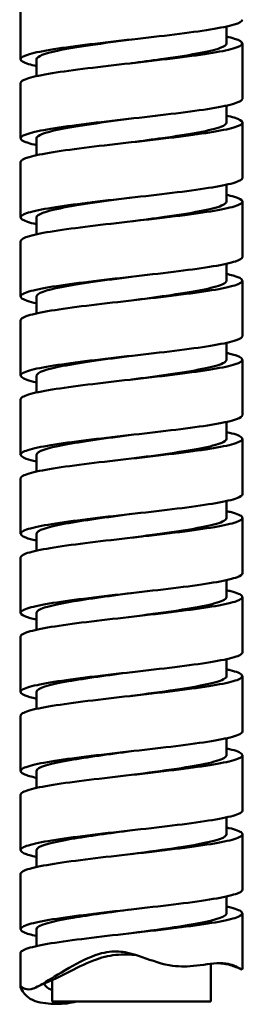
# Model space of a CAD drawing. Units: millimetres. Extents: x 261 to 941, y 481 to 1399.
# Drawn here: x 863 to 877, y 983 to 1045 of the extents above; entities that cross this region are included whole.
import ezdxf

# ---------------------------------------------------------------- set-up
doc = ezdxf.new("R2010")
doc.units = ezdxf.units.MM
doc.header["$LTSCALE"] = 4
doc.layers.add('Visible (ISO)', color=7, linetype='Continuous', lineweight=50)

msp = doc.modelspace()

# ---------------------------------------------------------------- linework, layer by layer
at = {"layer": 'Visible (ISO)'}
for p, q in [((863.369, 1042.389), (863.369, 1045.889)), ((876.369, 1043.389), (876.369, 1044.459)), ((877.369, 1039.889), (877.369, 1043.389)), ((864.369, 1041.32), (864.369, 1042.389)), ((863.369, 1037.389), (863.369, 1040.889)), ((876.369, 1038.389), (876.369, 1039.459)), ((877.369, 1034.889), (877.369, 1038.389)), ((864.369, 1036.32), (864.369, 1037.389)), ((863.369, 1032.389), (863.369, 1035.889)), ((876.369, 1033.389), (876.369, 1034.459)), ((877.369, 1029.889), (877.369, 1033.389)), ((864.369, 1031.32), (864.369, 1032.389)), ((863.369, 1027.389), (863.369, 1030.889)), ((876.369, 1028.389), (876.369, 1029.459)), ((877.369, 1024.889), (877.369, 1028.389)), ((864.369, 1026.32), (864.369, 1027.389)), ((863.369, 1022.389), (863.369, 1025.889)), ((876.369, 1023.389), (876.369, 1024.459)), ((877.369, 1019.889), (877.369, 1023.389)), ((864.369, 1021.32), (864.369, 1022.389)), ((863.369, 1017.389), (863.369, 1020.889)), ((876.369, 1018.389), (876.369, 1019.459)), ((877.369, 1014.889), (877.369, 1018.389)), ((864.369, 1016.32), (864.369, 1017.389)), ((863.369, 1012.389), (863.369, 1015.889)), ((876.369, 1013.389), (876.369, 1014.459)), ((877.369, 1009.889), (877.369, 1013.389)), ((864.369, 1011.32), (864.369, 1012.389)), ((863.369, 1007.389), (863.369, 1010.889)), ((876.369, 1008.389), (876.369, 1009.459)), ((877.369, 1004.889), (877.369, 1008.389)), ((864.369, 1006.32), (864.369, 1007.389)), ((863.369, 1002.389), (863.369, 1005.889)), ((876.369, 1003.389), (876.369, 1004.459)), ((877.369, 999.889), (877.369, 1003.389)), ((864.369, 1001.32), (864.369, 1002.389)), ((863.369, 997.389), (863.369, 1000.889)), ((876.369, 998.389), (876.369, 999.459)), ((877.369, 994.889), (877.369, 998.389)), ((864.369, 996.32), (864.369, 997.389)), ((863.369, 992.389), (863.369, 995.889)), ((876.369, 993.389), (876.369, 994.459)), ((877.369, 989.889), (877.369, 993.389)), ((864.369, 991.32), (864.369, 992.389)), ((863.369, 987.389), (863.369, 990.889)), ((876.369, 988.389), (876.369, 989.459)), ((877.369, 984.889), (877.369, 988.389)), ((864.369, 986.32), (864.369, 987.389)), ((863.369, 983.754), (863.369, 985.889)), ((875.369, 985.203), (875.369, 982.816)), ((865.369, 984.172), (865.369, 982.816)), ((875.369, 982.816), (865.369, 982.816))]:
    msp.add_line(p, q, dxfattribs=at)
for points, knots in [([(864.369, 1041.959), (864.178, 1042.001), (864.012, 1042.043), (863.531, 1042.19), (863.36, 1042.293), (863.379, 1042.502), (863.569, 1042.605), (864.287, 1042.814), (864.809, 1042.917), (866.118, 1043.126), (866.892, 1043.229), (868.593, 1043.437), (869.503, 1043.541), (871.338, 1043.749), (872.245, 1043.853), (873.935, 1044.061), (874.702, 1044.165), (875.992, 1044.373), (876.503, 1044.476), (877.193, 1044.684), (877.369, 1044.786), (877.369, 1044.889)], [52.793583, 52.793583, 52.793583, 52.793583, 52.906294, 52.906294, 53.183291, 53.183291, 53.460287, 53.460287, 53.737283, 53.737283, 54.01428, 54.01428, 54.291276, 54.291276, 54.568272, 54.568272, 54.845269, 54.845269, 55.122265, 55.122265, 55.396316, 55.396316, 55.396316, 55.396316]), ([(876.369, 1043.82), (876.569, 1043.776), (876.741, 1043.732), (877.219, 1043.583), (877.384, 1043.48), (877.353, 1043.272), (877.157, 1043.168), (876.428, 1042.96), (875.901, 1042.856), (874.584, 1042.648), (873.806, 1042.544), (872.101, 1042.336), (871.19, 1042.233), (869.355, 1042.024), (868.449, 1041.921), (866.763, 1041.712), (866, 1041.609), (864.718, 1041.4), (864.213, 1041.297), (863.54, 1041.091), (863.369, 1040.991), (863.369, 1040.889)], [77.441582, 77.441582, 77.441582, 77.441582, 77.558966, 77.558966, 77.835962, 77.835962, 78.112958, 78.112958, 78.389955, 78.389955, 78.666951, 78.666951, 78.943947, 78.943947, 79.220944, 79.220944, 79.49794, 79.49794, 79.774936, 79.774936, 80.044335, 80.044335, 80.044335, 80.044335]), ([(864.375, 1042.389), (864.382, 1042.57), (864.849, 1042.75), (865.704, 1042.93), (866.824, 1043.167), (868.588, 1043.403), (870.369, 1043.639)], [75.239549, 75.239549, 75.239549, 75.239549, 75.919487, 75.919487, 75.919487, 76.810346, 76.810346, 76.810346, 76.810346]), ([(870.37, 1042.139), (870.996, 1042.222), (871.622, 1042.305), (872.218, 1042.389), (873.921, 1042.626), (875.344, 1042.863), (875.979, 1043.101), (876.236, 1043.197), (876.362, 1043.293), (876.36, 1043.389)], [76.810346, 76.810346, 76.810346, 76.810346, 77.123589, 77.123589, 77.123589, 78.01826, 78.01826, 78.01826, 78.381142, 78.381142, 78.381142, 78.381142]), ([(864.369, 1036.959), (864.163, 1037.004), (863.986, 1037.05), (863.51, 1037.2), (863.35, 1037.303), (863.392, 1037.512), (863.593, 1037.615), (864.332, 1037.824), (864.863, 1037.927), (866.188, 1038.135), (866.969, 1038.239), (868.678, 1038.447), (869.59, 1038.551), (871.424, 1038.759), (872.329, 1038.863), (874.011, 1039.071), (874.771, 1039.174), (876.045, 1039.383), (876.546, 1039.486), (877.204, 1039.69), (877.369, 1039.789), (877.369, 1039.889)], [48.352894, 48.352894, 48.352894, 48.352894, 48.474354, 48.474354, 48.75135, 48.75135, 49.028346, 49.028346, 49.305343, 49.305343, 49.582339, 49.582339, 49.859335, 49.859335, 50.136331, 50.136331, 50.413328, 50.413328, 50.690324, 50.690324, 50.955663, 50.955663, 50.955663, 50.955663]), ([(876.369, 1038.82), (876.554, 1038.779), (876.715, 1038.738), (877.197, 1038.593), (877.374, 1038.49), (877.365, 1038.281), (877.181, 1038.178), (876.472, 1037.969), (875.955, 1037.866), (874.653, 1037.658), (873.882, 1037.554), (872.185, 1037.346), (871.276, 1037.242), (869.441, 1037.034), (868.533, 1036.93), (866.839, 1036.722), (866.069, 1036.619), (864.771, 1036.41), (864.256, 1036.307), (863.553, 1036.098), (863.371, 1035.995), (863.369, 1035.89), (863.369, 1035.89), (863.369, 1035.889)], [81.882271, 81.882271, 81.882271, 81.882271, 81.990907, 81.990907, 82.267903, 82.267903, 82.544899, 82.544899, 82.821896, 82.821896, 83.098892, 83.098892, 83.375888, 83.375888, 83.652884, 83.652884, 83.929881, 83.929881, 84.206877, 84.206877, 84.483873, 84.483873, 84.484986, 84.484986, 84.484986, 84.484986]), ([(864.374, 1037.389), (864.382, 1037.575), (864.879, 1037.761), (865.782, 1037.947), (866.904, 1038.178), (868.63, 1038.408), (870.369, 1038.639)], [68.956364, 68.956364, 68.956364, 68.956364, 69.656791, 69.656791, 69.656791, 70.52716, 70.52716, 70.52716, 70.52716]), ([(870.37, 1037.139), (871.037, 1037.228), (871.704, 1037.316), (872.335, 1037.405), (874.026, 1037.642), (875.42, 1037.88), (876.021, 1038.117), (876.251, 1038.208), (876.363, 1038.298), (876.361, 1038.389)], [70.52716, 70.52716, 70.52716, 70.52716, 70.860893, 70.860893, 70.860893, 71.755564, 71.755564, 71.755564, 72.097957, 72.097957, 72.097957, 72.097957]), ([(864.369, 1031.959), (864.148, 1032.007), (863.961, 1032.056), (863.49, 1032.21), (863.342, 1032.313), (863.406, 1032.521), (863.618, 1032.625), (864.378, 1032.833), (864.918, 1032.937), (866.259, 1033.145), (867.045, 1033.249), (868.763, 1033.457), (869.676, 1033.56), (871.51, 1033.769), (872.413, 1033.872), (874.085, 1034.081), (874.839, 1034.184), (876.096, 1034.393), (876.587, 1034.496), (877.215, 1034.697), (877.369, 1034.793), (877.369, 1034.889)], [43.912205, 43.912205, 43.912205, 43.912205, 44.042413, 44.042413, 44.319409, 44.319409, 44.596405, 44.596405, 44.873402, 44.873402, 45.150398, 45.150398, 45.427394, 45.427394, 45.704391, 45.704391, 45.981387, 45.981387, 46.258383, 46.258383, 46.515006, 46.515006, 46.515006, 46.515006]), ([(876.369, 1033.82), (876.539, 1033.782), (876.689, 1033.745), (877.175, 1033.603), (877.362, 1033.5), (877.376, 1033.291), (877.203, 1033.188), (876.515, 1032.979), (876.008, 1032.876), (874.722, 1032.667), (873.957, 1032.564), (872.269, 1032.356), (871.363, 1032.252), (869.528, 1032.044), (868.618, 1031.94), (866.914, 1031.732), (866.138, 1031.628), (864.825, 1031.42), (864.3, 1031.317), (863.576, 1031.108), (863.383, 1031.005), (863.37, 1030.897), (863.369, 1030.893), (863.369, 1030.889)], [86.322958, 86.322958, 86.322958, 86.322958, 86.422848, 86.422848, 86.699844, 86.699844, 86.97684, 86.97684, 87.253836, 87.253836, 87.530833, 87.530833, 87.807829, 87.807829, 88.084825, 88.084825, 88.361822, 88.361822, 88.638818, 88.638818, 88.915814, 88.915814, 88.925637, 88.925637, 88.925637, 88.925637]), ([(864.373, 1032.389), (864.381, 1032.581), (864.911, 1032.772), (865.862, 1032.963), (866.984, 1033.188), (868.671, 1033.414), (870.37, 1033.639)], [62.673179, 62.673179, 62.673179, 62.673179, 63.394095, 63.394095, 63.394095, 64.243975, 64.243975, 64.243975, 64.243975]), ([(870.37, 1032.139), (871.078, 1032.233), (871.786, 1032.327), (872.451, 1032.421), (874.129, 1032.658), (875.495, 1032.896), (876.061, 1033.133), (876.265, 1033.219), (876.364, 1033.304), (876.361, 1033.389)], [64.243975, 64.243975, 64.243975, 64.243975, 64.598197, 64.598197, 64.598197, 65.492868, 65.492868, 65.492868, 65.814771, 65.814771, 65.814771, 65.814771]), ([(864.369, 1026.959), (864.134, 1027.011), (863.936, 1027.063), (863.471, 1027.219), (863.334, 1027.323), (863.421, 1027.531), (863.644, 1027.635), (864.425, 1027.843), (864.974, 1027.947), (866.33, 1028.155), (867.123, 1028.258), (868.848, 1028.467), (869.763, 1028.57), (871.596, 1028.779), (872.496, 1028.882), (874.159, 1029.091), (874.906, 1029.194), (876.147, 1029.403), (876.628, 1029.506), (877.226, 1029.704), (877.369, 1029.796), (877.369, 1029.889)], [39.471515, 39.471515, 39.471515, 39.471515, 39.610472, 39.610472, 39.887468, 39.887468, 40.164464, 40.164464, 40.441461, 40.441461, 40.718457, 40.718457, 40.995453, 40.995453, 41.27245, 41.27245, 41.549446, 41.549446, 41.826442, 41.826442, 42.074344, 42.074344, 42.074344, 42.074344]), ([(876.369, 1028.82), (876.524, 1028.786), (876.663, 1028.752), (877.151, 1028.613), (877.35, 1028.51), (877.386, 1028.301), (877.224, 1028.198), (876.558, 1027.989), (876.06, 1027.886), (874.791, 1027.677), (874.032, 1027.574), (872.353, 1027.365), (871.449, 1027.262), (869.615, 1027.053), (868.702, 1026.95), (866.991, 1026.742), (866.208, 1026.638), (864.879, 1026.43), (864.345, 1026.326), (863.6, 1026.118), (863.396, 1026.015), (863.37, 1025.903), (863.369, 1025.896), (863.369, 1025.889)], [90.763644, 90.763644, 90.763644, 90.763644, 90.854788, 90.854788, 91.131785, 91.131785, 91.408781, 91.408781, 91.685777, 91.685777, 91.962774, 91.962774, 92.23977, 92.23977, 92.516766, 92.516766, 92.793763, 92.793763, 93.070759, 93.070759, 93.347755, 93.347755, 93.366294, 93.366294, 93.366294, 93.366294]), ([(864.373, 1027.389), (864.38, 1027.586), (864.943, 1027.783), (865.944, 1027.979), (867.065, 1028.199), (868.713, 1028.419), (870.37, 1028.639)], [56.389993, 56.389993, 56.389993, 56.389993, 57.131398, 57.131398, 57.131398, 57.96079, 57.96079, 57.96079, 57.96079]), ([(870.37, 1027.139), (871.119, 1027.239), (871.868, 1027.338), (872.565, 1027.437), (874.231, 1027.675), (875.568, 1027.912), (876.099, 1028.149), (876.278, 1028.229), (876.364, 1028.309), (876.362, 1028.389)], [57.96079, 57.96079, 57.96079, 57.96079, 58.335501, 58.335501, 58.335501, 59.230172, 59.230172, 59.230172, 59.531586, 59.531586, 59.531586, 59.531586]), ([(864.369, 1021.959), (864.119, 1022.014), (863.912, 1022.069), (863.453, 1022.229), (863.327, 1022.333), (863.437, 1022.541), (863.671, 1022.644), (864.472, 1022.853), (865.031, 1022.956), (866.402, 1023.165), (867.2, 1023.268), (868.933, 1023.477), (869.85, 1023.58), (871.682, 1023.789), (872.579, 1023.892), (874.232, 1024.101), (874.973, 1024.204), (876.197, 1024.412), (876.668, 1024.516), (877.236, 1024.71), (877.369, 1024.799), (877.369, 1024.889)], [35.030825, 35.030825, 35.030825, 35.030825, 35.178531, 35.178531, 35.455527, 35.455527, 35.732524, 35.732524, 36.00952, 36.00952, 36.286516, 36.286516, 36.563512, 36.563512, 36.840509, 36.840509, 37.117505, 37.117505, 37.394501, 37.394501, 37.633678, 37.633678, 37.633678, 37.633678]), ([(876.369, 1023.82), (876.509, 1023.789), (876.636, 1023.758), (877.126, 1023.623), (877.336, 1023.519), (877.396, 1023.311), (877.245, 1023.208), (876.599, 1022.999), (876.111, 1022.896), (874.858, 1022.687), (874.106, 1022.584), (872.437, 1022.375), (871.535, 1022.272), (869.702, 1022.063), (868.787, 1021.96), (867.068, 1021.751), (866.279, 1021.648), (864.934, 1021.44), (864.391, 1021.336), (863.625, 1021.128), (863.41, 1021.024), (863.371, 1020.91), (863.369, 1020.9), (863.369, 1020.889)], [95.204328, 95.204328, 95.204328, 95.204328, 95.286729, 95.286729, 95.563726, 95.563726, 95.840722, 95.840722, 96.117718, 96.117718, 96.394715, 96.394715, 96.671711, 96.671711, 96.948707, 96.948707, 97.225703, 97.225703, 97.5027, 97.5027, 97.779696, 97.779696, 97.806955, 97.806955, 97.806955, 97.806955]), ([(864.372, 1022.389), (864.38, 1022.591), (864.976, 1022.793), (866.028, 1022.996), (867.145, 1023.21), (868.754, 1023.425), (870.37, 1023.639)], [50.106808, 50.106808, 50.106808, 50.106808, 50.868702, 50.868702, 50.868702, 51.677604, 51.677604, 51.677604, 51.677604]), ([(870.37, 1022.139), (871.16, 1022.244), (871.95, 1022.349), (872.679, 1022.454), (874.331, 1022.691), (875.638, 1022.928), (876.134, 1023.166), (876.29, 1023.24), (876.365, 1023.315), (876.362, 1023.389)], [51.677604, 51.677604, 51.677604, 51.677604, 52.072805, 52.072805, 52.072805, 52.967476, 52.967476, 52.967476, 53.248401, 53.248401, 53.248401, 53.248401]), ([(864.369, 1016.959), (864.104, 1017.017), (863.887, 1017.076), (863.436, 1017.239), (863.322, 1017.342), (863.454, 1017.551), (863.699, 1017.654), (864.52, 1017.863), (865.088, 1017.966), (866.474, 1018.175), (867.278, 1018.278), (869.019, 1018.487), (869.937, 1018.59), (871.768, 1018.799), (872.662, 1018.902), (874.305, 1019.11), (875.038, 1019.214), (876.245, 1019.422), (876.707, 1019.526), (877.245, 1019.717), (877.369, 1019.803), (877.369, 1019.889)], [30.590136, 30.590136, 30.590136, 30.590136, 30.74659, 30.74659, 31.023586, 31.023586, 31.300583, 31.300583, 31.577579, 31.577579, 31.854575, 31.854575, 32.131572, 32.131572, 32.408568, 32.408568, 32.685564, 32.685564, 32.96256, 32.96256, 33.193008, 33.193008, 33.193008, 33.193008]), ([(876.369, 1018.82), (876.495, 1018.792), (876.609, 1018.765), (877.1, 1018.633), (877.321, 1018.529), (877.404, 1018.321), (877.264, 1018.217), (876.64, 1018.009), (876.161, 1017.905), (874.925, 1017.697), (874.18, 1017.594), (872.52, 1017.385), (871.621, 1017.282), (869.788, 1017.073), (868.872, 1016.97), (867.145, 1016.761), (866.351, 1016.658), (864.991, 1016.449), (864.438, 1016.346), (863.652, 1016.137), (863.425, 1016.034), (863.372, 1015.916), (863.369, 1015.903), (863.369, 1015.889)], [99.64501, 99.64501, 99.64501, 99.64501, 99.71867, 99.71867, 99.995667, 99.995667, 100.272663, 100.272663, 100.549659, 100.549659, 100.826655, 100.826655, 101.103652, 101.103652, 101.380648, 101.380648, 101.657644, 101.657644, 101.934641, 101.934641, 102.211637, 102.211637, 102.24762, 102.24762, 102.24762, 102.24762]), ([(864.371, 1017.389), (864.379, 1017.597), (865.011, 1017.804), (866.114, 1018.012), (867.226, 1018.221), (868.795, 1018.43), (870.37, 1018.639)], [43.823623, 43.823623, 43.823623, 43.823623, 44.606006, 44.606006, 44.606006, 45.394419, 45.394419, 45.394419, 45.394419]), ([(870.37, 1017.139), (871.201, 1017.25), (872.032, 1017.36), (872.792, 1017.47), (874.429, 1017.707), (875.706, 1017.945), (876.167, 1018.182), (876.301, 1018.251), (876.365, 1018.32), (876.363, 1018.389)], [45.394419, 45.394419, 45.394419, 45.394419, 45.810109, 45.810109, 45.810109, 46.70478, 46.70478, 46.70478, 46.965216, 46.965216, 46.965216, 46.965216]), ([(864.369, 1011.959), (864.089, 1012.021), (863.863, 1012.082), (863.42, 1012.249), (863.317, 1012.352), (863.472, 1012.561), (863.728, 1012.664), (864.57, 1012.873), (865.147, 1012.976), (866.547, 1013.185), (867.357, 1013.288), (869.104, 1013.496), (870.024, 1013.6), (871.853, 1013.808), (872.744, 1013.912), (874.377, 1014.12), (875.104, 1014.224), (876.293, 1014.432), (876.745, 1014.535), (877.255, 1014.723), (877.369, 1014.806), (877.369, 1014.889)], [26.149447, 26.149447, 26.149447, 26.149447, 26.314649, 26.314649, 26.591645, 26.591645, 26.868642, 26.868642, 27.145638, 27.145638, 27.422634, 27.422634, 27.699631, 27.699631, 27.976627, 27.976627, 28.253623, 28.253623, 28.53062, 28.53062, 28.752335, 28.752335, 28.752335, 28.752335]), ([(876.369, 1013.82), (876.48, 1013.796), (876.582, 1013.771), (877.074, 1013.642), (877.306, 1013.539), (877.41, 1013.331), (877.282, 1013.227), (876.68, 1013.019), (876.211, 1012.915), (874.992, 1012.707), (874.253, 1012.603), (872.603, 1012.395), (871.707, 1012.292), (869.875, 1012.083), (868.958, 1011.98), (867.223, 1011.771), (866.423, 1011.668), (865.047, 1011.459), (864.486, 1011.356), (863.679, 1011.147), (863.442, 1011.044), (863.374, 1010.923), (863.369, 1010.906), (863.369, 1010.889)], [104.08569, 104.08569, 104.08569, 104.08569, 104.150611, 104.150611, 104.427607, 104.427607, 104.704604, 104.704604, 104.9816, 104.9816, 105.258596, 105.258596, 105.535593, 105.535593, 105.812589, 105.812589, 106.089585, 106.089585, 106.366582, 106.366582, 106.643578, 106.643578, 106.688289, 106.688289, 106.688289, 106.688289]), ([(864.371, 1012.389), (864.377, 1012.602), (865.046, 1012.815), (866.202, 1013.028), (867.306, 1013.232), (868.836, 1013.436), (870.37, 1013.639)], [37.540438, 37.540438, 37.540438, 37.540438, 38.34331, 38.34331, 38.34331, 39.111234, 39.111234, 39.111234, 39.111234]), ([(870.37, 1012.139), (871.242, 1012.255), (872.114, 1012.371), (872.904, 1012.486), (874.526, 1012.724), (875.772, 1012.961), (876.198, 1013.198), (876.312, 1013.262), (876.366, 1013.326), (876.363, 1013.389)], [39.111234, 39.111234, 39.111234, 39.111234, 39.547413, 39.547413, 39.547413, 40.442084, 40.442084, 40.442084, 40.68203, 40.68203, 40.68203, 40.68203]), ([(864.369, 1006.959), (864.074, 1007.024), (863.839, 1007.089), (863.405, 1007.259), (863.314, 1007.362), (863.491, 1007.571), (863.758, 1007.674), (864.62, 1007.883), (865.206, 1007.986), (866.621, 1008.194), (867.436, 1008.298), (869.19, 1008.506), (870.112, 1008.61), (871.938, 1008.818), (872.826, 1008.922), (874.449, 1009.13), (875.168, 1009.233), (876.34, 1009.442), (876.782, 1009.545), (877.264, 1009.73), (877.369, 1009.809), (877.369, 1009.889)], [21.708759, 21.708759, 21.708759, 21.708759, 21.882708, 21.882708, 22.159704, 22.159704, 22.436701, 22.436701, 22.713697, 22.713697, 22.990693, 22.990693, 23.26769, 23.26769, 23.544686, 23.544686, 23.821682, 23.821682, 24.098679, 24.098679, 24.311658, 24.311658, 24.311658, 24.311658]), ([(876.369, 1008.82), (876.465, 1008.799), (876.554, 1008.778), (877.046, 1008.652), (877.289, 1008.549), (877.416, 1008.34), (877.3, 1008.237), (876.718, 1008.028), (876.259, 1007.925), (875.057, 1007.717), (874.326, 1007.613), (872.686, 1007.405), (871.793, 1007.301), (869.963, 1007.093), (869.043, 1006.99), (867.301, 1006.781), (866.495, 1006.678), (865.105, 1006.469), (864.535, 1006.366), (863.708, 1006.157), (863.459, 1006.054), (863.376, 1005.929), (863.369, 1005.909), (863.369, 1005.889)], [108.526367, 108.526367, 108.526367, 108.526367, 108.582552, 108.582552, 108.859548, 108.859548, 109.136545, 109.136545, 109.413541, 109.413541, 109.690537, 109.690537, 109.967534, 109.967534, 110.24453, 110.24453, 110.521526, 110.521526, 110.798522, 110.798522, 111.075519, 111.075519, 111.128962, 111.128962, 111.128962, 111.128962]), ([(864.37, 1007.389), (864.376, 1007.608), (865.083, 1007.826), (866.291, 1008.045), (867.387, 1008.243), (868.877, 1008.441), (870.37, 1008.639)], [31.257252, 31.257252, 31.257252, 31.257252, 32.080614, 32.080614, 32.080614, 32.828049, 32.828049, 32.828049, 32.828049]), ([(870.369, 1007.139), (871.282, 1007.26), (872.195, 1007.382), (873.015, 1007.503), (874.621, 1007.74), (875.836, 1007.977), (876.226, 1008.215), (876.321, 1008.273), (876.367, 1008.331), (876.364, 1008.389)], [32.828049, 32.828049, 32.828049, 32.828049, 33.284717, 33.284717, 33.284717, 34.179388, 34.179388, 34.179388, 34.398845, 34.398845, 34.398845, 34.398845]), ([(864.369, 1001.959), (864.059, 1002.027), (863.816, 1002.096), (863.391, 1002.269), (863.311, 1002.372), (863.511, 1002.581), (863.79, 1002.684), (864.671, 1002.892), (865.266, 1002.996), (866.695, 1003.204), (867.516, 1003.308), (869.276, 1003.516), (870.199, 1003.619), (872.023, 1003.828), (872.908, 1003.931), (874.52, 1004.14), (875.232, 1004.243), (876.386, 1004.452), (876.818, 1004.555), (877.272, 1004.736), (877.369, 1004.813), (877.369, 1004.889)], [17.268073, 17.268073, 17.268073, 17.268073, 17.450767, 17.450767, 17.727764, 17.727764, 18.00476, 18.00476, 18.281756, 18.281756, 18.558753, 18.558753, 18.835749, 18.835749, 19.112745, 19.112745, 19.389741, 19.389741, 19.666738, 19.666738, 19.870979, 19.870979, 19.870979, 19.870979]), ([(876.369, 1003.82), (876.45, 1003.802), (876.526, 1003.784), (877.017, 1003.662), (877.271, 1003.559), (877.421, 1003.35), (877.316, 1003.247), (876.756, 1003.038), (876.307, 1002.935), (875.122, 1002.726), (874.398, 1002.623), (872.768, 1002.415), (871.878, 1002.311), (870.05, 1002.103), (869.129, 1001.999), (867.38, 1001.791), (866.568, 1001.687), (865.164, 1001.479), (864.584, 1001.376), (863.737, 1001.167), (863.477, 1001.064), (863.378, 1000.936), (863.369, 1000.913), (863.369, 1000.889)], [112.96704, 112.96704, 112.96704, 112.96704, 113.014493, 113.014493, 113.291489, 113.291489, 113.568486, 113.568486, 113.845482, 113.845482, 114.122478, 114.122478, 114.399474, 114.399474, 114.676471, 114.676471, 114.953467, 114.953467, 115.230463, 115.230463, 115.50746, 115.50746, 115.569637, 115.569637, 115.569637, 115.569637]), ([(864.37, 1002.389), (864.374, 1002.613), (865.121, 1002.837), (866.382, 1003.061), (867.468, 1003.254), (868.918, 1003.446), (870.37, 1003.639)], [24.974067, 24.974067, 24.974067, 24.974067, 25.817918, 25.817918, 25.817918, 26.544863, 26.544863, 26.544863, 26.544863]), ([(870.369, 1002.139), (871.323, 1002.266), (872.277, 1002.392), (873.125, 1002.519), (874.714, 1002.756), (875.897, 1002.994), (876.251, 1003.231), (876.33, 1003.284), (876.367, 1003.337), (876.365, 1003.389)], [26.544863, 26.544863, 26.544863, 26.544863, 27.022021, 27.022021, 27.022021, 27.916692, 27.916692, 27.916692, 28.11566, 28.11566, 28.11566, 28.11566]), ([(864.369, 996.959), (864.044, 997.03), (863.793, 997.102), (863.379, 997.278), (863.31, 997.382), (863.532, 997.59), (863.822, 997.694), (864.723, 997.902), (865.326, 998.006), (866.77, 998.214), (867.596, 998.317), (869.363, 998.526), (870.286, 998.629), (872.108, 998.838), (872.989, 998.941), (874.59, 999.15), (875.294, 999.253), (876.432, 999.462), (876.853, 999.565), (877.28, 999.743), (877.369, 999.816), (877.369, 999.889)], [12.827388, 12.827388, 12.827388, 12.827388, 13.018826, 13.018826, 13.295823, 13.295823, 13.572819, 13.572819, 13.849815, 13.849815, 14.126812, 14.126812, 14.403808, 14.403808, 14.680804, 14.680804, 14.957801, 14.957801, 15.234797, 15.234797, 15.430297, 15.430297, 15.430297, 15.430297]), ([(876.369, 998.82), (876.435, 998.805), (876.498, 998.791), (876.987, 998.672), (877.252, 998.569), (877.425, 998.36), (877.331, 998.257), (876.793, 998.048), (876.354, 997.945), (875.186, 997.736), (874.469, 997.633), (872.85, 997.424), (871.963, 997.321), (870.137, 997.112), (869.215, 997.009), (867.459, 996.801), (866.642, 996.697), (865.223, 996.489), (864.635, 996.385), (863.767, 996.177), (863.497, 996.074), (863.381, 995.943), (863.369, 995.916), (863.369, 995.889)], [117.40771, 117.40771, 117.40771, 117.40771, 117.446434, 117.446434, 117.72343, 117.72343, 118.000426, 118.000426, 118.277423, 118.277423, 118.554419, 118.554419, 118.831415, 118.831415, 119.108412, 119.108412, 119.385408, 119.385408, 119.662404, 119.662404, 119.939401, 119.939401, 120.010316, 120.010316, 120.010316, 120.010316]), ([(864.37, 997.389), (864.373, 997.619), (865.16, 997.848), (866.475, 998.077), (867.549, 998.265), (868.959, 998.452), (870.37, 998.639)], [18.690882, 18.690882, 18.690882, 18.690882, 19.555222, 19.555222, 19.555222, 20.261678, 20.261678, 20.261678, 20.261678]), ([(870.369, 997.139), (871.364, 997.271), (872.359, 997.403), (873.234, 997.535), (874.806, 997.773), (875.956, 998.01), (876.274, 998.247), (876.338, 998.295), (876.367, 998.342), (876.366, 998.389)], [20.261678, 20.261678, 20.261678, 20.261678, 20.759325, 20.759325, 20.759325, 21.653996, 21.653996, 21.653996, 21.832474, 21.832474, 21.832474, 21.832474]), ([(864.369, 991.959), (864.029, 992.034), (863.77, 992.109), (863.367, 992.288), (863.31, 992.392), (863.555, 992.6), (863.855, 992.703), (864.776, 992.912), (865.388, 993.015), (866.845, 993.224), (867.676, 993.327), (869.449, 993.536), (870.373, 993.639), (872.192, 993.848), (873.07, 993.951), (874.659, 994.16), (875.357, 994.263), (876.476, 994.471), (876.887, 994.575), (877.288, 994.749), (877.369, 994.819), (877.369, 994.889)], [8.386705, 8.386705, 8.386705, 8.386705, 8.586885, 8.586885, 8.863882, 8.863882, 9.140878, 9.140878, 9.417874, 9.417874, 9.694871, 9.694871, 9.971867, 9.971867, 10.248863, 10.248863, 10.52586, 10.52586, 10.802856, 10.802856, 10.989613, 10.989613, 10.989613, 10.989613]), ([(876.369, 993.82), (876.421, 993.809), (876.47, 993.797), (876.956, 993.682), (877.232, 993.578), (877.427, 993.37), (877.345, 993.267), (876.828, 993.058), (876.4, 992.955), (875.25, 992.746), (874.54, 992.643), (872.931, 992.434), (872.048, 992.331), (870.224, 992.122), (869.301, 992.019), (867.539, 991.81), (866.717, 991.707), (865.283, 991.499), (864.686, 991.395), (863.799, 991.187), (863.517, 991.083), (863.384, 990.949), (863.369, 990.919), (863.369, 990.889)], [121.848377, 121.848377, 121.848377, 121.848377, 121.878375, 121.878375, 122.155371, 122.155371, 122.432367, 122.432367, 122.709364, 122.709364, 122.98636, 122.98636, 123.263356, 123.263356, 123.540353, 123.540353, 123.817349, 123.817349, 124.094345, 124.094345, 124.371341, 124.371341, 124.450997, 124.450997, 124.450997, 124.450997]), ([(864.369, 992.389), (864.371, 992.624), (865.2, 992.859), (866.569, 993.093), (867.631, 993.275), (869, 993.457), (870.37, 993.639)], [12.407696, 12.407696, 12.407696, 12.407696, 13.292526, 13.292526, 13.292526, 13.978493, 13.978493, 13.978493, 13.978493]), ([(870.369, 992.139), (871.405, 992.277), (872.441, 992.414), (873.341, 992.552), (874.896, 992.789), (876.013, 993.026), (876.295, 993.264), (876.344, 993.305), (876.368, 993.347), (876.366, 993.389)], [13.978493, 13.978493, 13.978493, 13.978493, 14.496629, 14.496629, 14.496629, 15.3913, 15.3913, 15.3913, 15.549289, 15.549289, 15.549289, 15.549289]), ([(864.369, 986.959), (864.014, 987.037), (863.748, 987.115), (863.356, 987.298), (863.31, 987.401), (863.578, 987.61), (863.889, 987.713), (864.829, 987.922), (865.45, 988.025), (866.921, 988.234), (867.757, 988.337), (869.536, 988.546), (870.461, 988.649), (872.277, 988.858), (873.15, 988.961), (874.728, 989.169), (875.418, 989.273), (876.519, 989.481), (876.92, 989.585), (877.296, 989.756), (877.369, 989.823), (877.369, 989.889)], [3.946024, 3.946024, 3.946024, 3.946024, 4.154945, 4.154945, 4.431941, 4.431941, 4.708937, 4.708937, 4.985934, 4.985934, 5.26293, 5.26293, 5.539926, 5.539926, 5.816922, 5.816922, 6.093919, 6.093919, 6.370915, 6.370915, 6.548927, 6.548927, 6.548927, 6.548927]), ([(876.369, 988.82), (876.406, 988.812), (876.441, 988.804), (876.924, 988.692), (877.211, 988.588), (877.429, 988.38), (877.358, 988.276), (876.863, 988.068), (876.444, 987.965), (875.312, 987.756), (874.61, 987.653), (873.012, 987.444), (872.133, 987.341), (870.311, 987.132), (869.388, 987.029), (867.619, 986.82), (866.792, 986.717), (865.344, 986.508), (864.738, 986.405), (863.831, 986.196), (863.539, 986.093), (863.388, 985.956), (863.369, 985.922), (863.369, 985.889)], [126.289039, 126.289039, 126.289039, 126.289039, 126.310316, 126.310316, 126.587312, 126.587312, 126.864308, 126.864308, 127.141305, 127.141305, 127.418301, 127.418301, 127.695297, 127.695297, 127.972293, 127.972293, 128.24929, 128.24929, 128.526286, 128.526286, 128.803282, 128.803282, 128.891681, 128.891681, 128.891681, 128.891681]), ([(864.369, 987.389), (864.369, 987.392), (864.37, 987.395), (864.37, 987.398), (864.389, 987.635), (865.257, 987.872), (866.665, 988.11), (867.712, 988.286), (869.041, 988.463), (870.37, 988.639)], [6.124511, 6.124511, 6.124511, 6.124511, 6.13516, 6.13516, 6.13516, 7.02983, 7.02983, 7.02983, 7.695307, 7.695307, 7.695307, 7.695307]), ([(870.369, 987.139), (871.445, 987.282), (872.522, 987.425), (873.447, 987.568), (874.983, 987.805), (876.068, 988.043), (876.313, 988.28), (876.351, 988.316), (876.368, 988.353), (876.367, 988.389)], [7.695307, 7.695307, 7.695307, 7.695307, 8.233933, 8.233933, 8.233933, 9.128604, 9.128604, 9.128604, 9.266104, 9.266104, 9.266104, 9.266104]), ([(866.885, 982.817), (866.708, 982.768), (866.515, 982.727), (865.822, 982.64), (865.354, 982.656), (864.709, 982.733), (864.485, 982.779), (864.291, 982.847), (863.804, 983.017), (863.614, 983.288), (863.318, 983.743), (863.365, 983.771), (863.41, 983.77), (863.485, 983.695), (863.674, 983.6), (863.817, 983.553), (864.186, 983.636), (864.421, 983.732), (865.205, 984.199), (865.746, 984.547), (867.059, 985.298), (867.69, 985.632), (868.768, 985.959), (869.181, 985.999), (869.892, 985.954), (870.291, 985.879), (871.418, 985.505), (872.068, 985.234), (873.281, 985.02), (873.768, 985.019), (874.871, 985.123), (875.45, 985.239), (876.502, 985.241), (876.802, 985.114), (877.181, 984.93), (877.31, 984.837), (877.354, 984.837)], [10.412932, 10.412932, 10.412932, 10.412932, 10.493275, 10.493275, 10.681436, 10.681436, 10.800604, 10.800604, 10.800604, 11.099388, 11.099388, 11.663603, 11.663603, 12.653895, 12.653895, 13.553574, 13.553574, 14.153345, 14.153345, 14.760347, 14.760347, 15.317141, 15.317141, 15.75461, 15.75461, 16.115453, 16.115453, 16.530799, 16.530799, 16.846582, 16.846582, 17.233162, 17.233162, 17.663586, 17.663586, 18.082712, 18.082712, 18.082712, 18.082712]), ([(865.186, 984.104), (865.22, 984.116), (865.256, 984.129), (865.467, 984.208), (865.778, 984.35), (866.829, 984.903), (867.391, 985.197), (868.451, 985.594), (868.909, 985.709), (869.868, 985.813), (870.306, 985.791), (870.669, 985.754)], [-2.4419461, -2.4419461, -2.4419461, -2.4419461, -2.4189229, -2.4189229, -2.3166463, -2.3166463, -2.227112, -2.227112, -2.153576, -2.153576, -2.0754761, -2.0754761, -2.0754761, -2.0754761]), ([(876.507, 985.157), (876.453, 985.165), (876.395, 985.174), (876.198, 985.202), (876.052, 985.221), (875.902, 985.24)], [0.35465466, 0.35465466, 0.35465466, 0.35465466, 0.38027249, 0.38027249, 0.43344166, 0.43344166, 0.43344166, 0.43344166]), ([(877.311, 984.85), (877.083, 984.953), (876.845, 985.044), (876.573, 985.136), (876.521, 985.152), (876.428, 985.182), (876.386, 985.194), (876.329, 985.211), (876.311, 985.216), (876.295, 985.221)], [0, 0, 0, 0, 0.0751722, 0.0751722, 0.0931481, 0.0931481, 0.1097938, 0.1097938, 0.1178695, 0.1178695, 0.1178695, 0.1178695]), ([(865.204, 984.111), (865.204, 984.111), (865.199, 984.109), (865.167, 984.097), (865.121, 984.078), (864.988, 984.021), (864.899, 983.981), (864.694, 983.884), (864.576, 983.826), (864.45, 983.763)], [0.2877711, 0.2877711, 0.2877711, 0.2877711, 0.3101187, 0.3101187, 0.3583546, 0.3583546, 0.408455, 0.408455, 0.4584739, 0.4584739, 0.4584739, 0.4584739]), ([(865.037, 983.708), (864.924, 983.798), (864.843, 983.902), (864.878, 983.969), (864.879, 983.97), (864.88, 983.972)], [-2.7003881, -2.7003881, -2.7003881, -2.7003881, -2.5596988, -2.5596988, -2.5567013, -2.5567013, -2.5567013, -2.5567013])]:
    msp.add_open_spline(points, degree=3, knots=knots, dxfattribs=at)
for points in [[(877.354, 984.837), (877.364, 984.854), (877.369, 984.872), (877.369, 984.889)], [(865.369, 983.522), (865.223, 983.579), (865.115, 983.646), (865.037, 983.708)]]:
    msp.add_open_spline(points, degree=3, dxfattribs=at)

doc.saveas('drawing.dxf')
